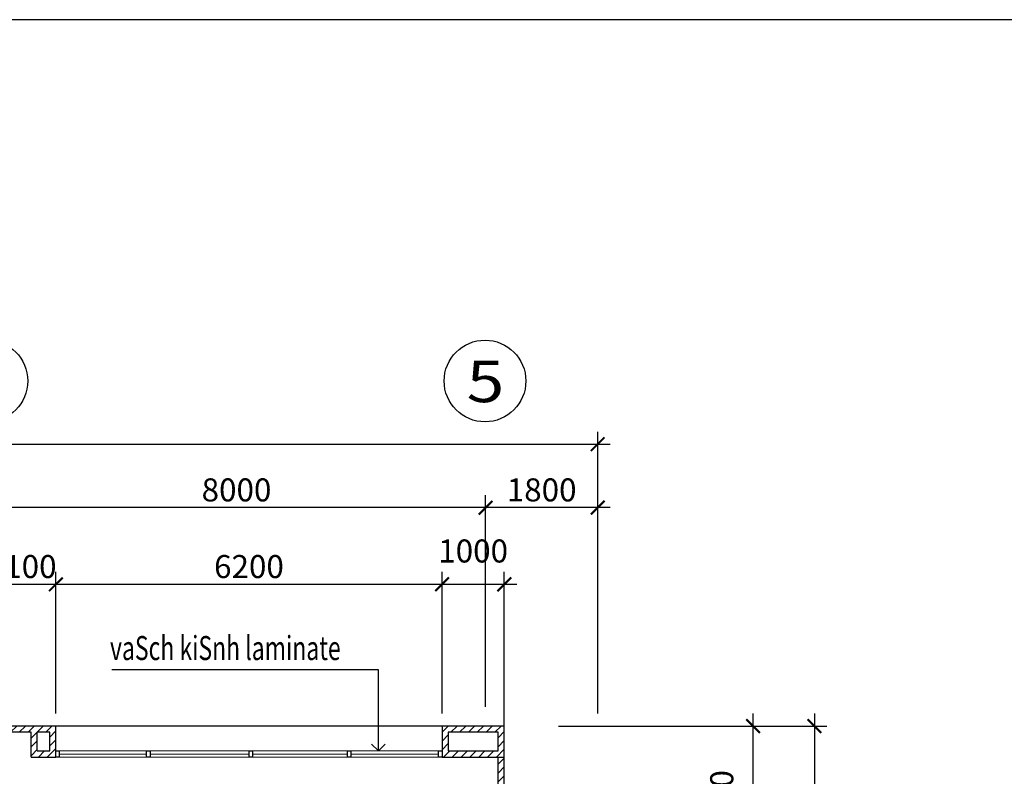
# Model space of a CAD drawing. Units: inches. Extents: x -3329 to 211305, y -7 to 151638.
# Drawn here: x 128535 to 144347, y 51138 to 63290 of the extents above; entities that cross this region are included whole.
import ezdxf

# ---------------------------------------------------------------- set-up
doc = ezdxf.new("R2010")
doc.units = ezdxf.units.IN
doc.header["$MEASUREMENT"] = 0
doc.layers.add('1-thaymo', color=8, linetype='Continuous', lineweight=9)
doc.layers.add('thay 8', color=8, linetype='Continuous', lineweight=25)
for name, color, linetype in [('COT', 7, 'Continuous'), ('HATCH', 8, 'Continuous'), ('Khung ten', 8, 'Continuous'), ('THAY', 9, 'Continuous'), ('TUONG', 1, 'Continuous')]:
    doc.layers.add(name, color=color, linetype=linetype)
doc.styles.add('3', font='VHARIAL.ttf', dxfattribs={"width": 1.2})
doc.styles.add('SIM', font='vncc-sim.shx', dxfattribs={"width": 0.7})
doc.dimstyles.new('TICK1', dxfattribs={"dimscale": 0, "dimtxt": 370, "dimasz": 220, "dimexe": 200, "dimexo": 200, "dimgap": 100, "dimtad": 1, "dimdec": 0, "dimzin": 0, "dimdsep": 46, "dimtxsty": 'SIM', "dimblk1": 'ARCHTICK', "dimblk2": 'ARCHTICK', "dimsah": 1, "dimcen": 0, "dimdle": 200, "dimclrd": 251, "dimclre": 251, "dimclrt": 4, "dimadec": 0, "dimazin": 0, "dimtfac": 1, "dimtdec": 0, "dimtmove": 2, "dimatfit": 3, "dimldrblk": 'OPEN90', "dimfxl": 1, "dimtolj": 1, "dimtzin": 0, "dimarcsym": 0})
pattern_1 = [(45, (-79175.19, -104947.12), (-70.710678, 70.710678), [])]

# ---------------------------------------------------------------- blocks, each defined once
blk = doc.blocks.new('_ARCHTICK')
at = {"color": 0, "linetype": 'ByBlock', "ltscale": 300, "const_width": 0.15}
blk.add_lwpolyline([(-0.5, -0.5), (0.5, 0.5)], dxfattribs=at)
blk = doc.blocks.new('*D455')
at = {"layer": 'COT', "color": 251, "lineweight": -2, "ltscale": 3}
for p, q in [((136017, 52254), (136017, 55653)), ((137817, 52145), (137817, 55653)), ((138017, 55453), (135817, 55453))]:
    blk.add_line(p, q, dxfattribs=at)
at = {"layer": 'DEFPOINTS', "color": 0, "ltscale": 3}
for p in [(136017, 55453), (136017, 52054), (137817, 51945)]:
    blk.add_point(p, dxfattribs=at)
at = {"layer": 'COT', "color": 251, "lineweight": -2, "ltscale": 3, "xscale": 220, "yscale": 220, "zscale": 220, "rotation": 180}
blk.add_blockref('_ARCHTICK', (136017, 55453), dxfattribs=at)
at = {"layer": 'COT', "color": 251, "lineweight": -2, "ltscale": 3, "xscale": 220, "yscale": 220, "zscale": 220}
blk.add_blockref('_ARCHTICK', (137817, 55453), dxfattribs=at)
at = {"layer": 'COT', "color": 4, "ltscale": 3, "insert": (136917, 55738), "char_height": 370, "attachment_point": 5, "style": 'SIM'}
blk.add_mtext('\\A1;1800', dxfattribs=at)
blk = doc.blocks.new('_Open90')
at = {"color": 0, "linetype": 'ByBlock', "lineweight": -2}
for p, q in [((0, 0), (-1, 0)), ((-0.5, 0.5), (0, 0)), ((0, 0), (-0.5, -0.5))]:
    blk.add_line(p, q, dxfattribs=at)
blk = doc.blocks.new('*D456')
at = {"layer": 'COT', "color": 251, "lineweight": -2, "ltscale": 3}
for p, q in [((128017, 52331), (128017, 55653)), ((136017, 52720), (136017, 55653)), ((136217, 55453), (127817, 55453))]:
    blk.add_line(p, q, dxfattribs=at)
at = {"layer": 'DEFPOINTS', "color": 0, "ltscale": 3}
for p in [(128017, 55453), (136017, 52520), (128017, 52131)]:
    blk.add_point(p, dxfattribs=at)
at = {"layer": 'COT', "color": 251, "lineweight": -2, "ltscale": 3, "xscale": 220, "yscale": 220, "zscale": 220, "rotation": 180}
blk.add_blockref('_ARCHTICK', (128017, 55453), dxfattribs=at)
at = {"layer": 'COT', "color": 251, "lineweight": -2, "ltscale": 3, "xscale": 220, "yscale": 220, "zscale": 220}
blk.add_blockref('_ARCHTICK', (136017, 55453), dxfattribs=at)
at = {"layer": 'COT', "color": 4, "ltscale": 3, "insert": (132017, 55738), "char_height": 370, "attachment_point": 5, "style": 'SIM'}
blk.add_mtext('\\A1;8000', dxfattribs=at)
blk = doc.blocks.new('*D464')
at = {"layer": 'DEFPOINTS', "color": 0, "ltscale": 3}
for p in [(136988, 51945), (140312, 51945), (137867, 49545)]:
    blk.add_point(p, dxfattribs=at)
at = {"layer": 'THAY', "color": 251, "lineweight": -2, "ltscale": 3}
for p, q in [((140312, 49345), (140312, 52145)), ((137188, 51945), (140512, 51945)), ((138067, 49545), (140512, 49545))]:
    blk.add_line(p, q, dxfattribs=at)
at = {"layer": 'THAY', "color": 251, "lineweight": -2, "ltscale": 3, "xscale": 220, "yscale": 220, "zscale": 220}
for p, rotation in [((140312, 51945), 90), ((140312, 49545), 270)]:
    blk.add_blockref('_ARCHTICK', p, dxfattribs=dict(at, rotation=rotation))
at = {"layer": 'THAY', "color": 4, "ltscale": 3, "insert": (139809, 50677), "char_height": 370, "attachment_point": 5, "rotation": 90, "style": 'SIM'}
blk.add_mtext('\\A1;2400', dxfattribs=at)
blk = doc.blocks.new('*D465')
at = {"layer": 'DEFPOINTS', "color": 0, "ltscale": 3}
for p in [(138262, 51945), (138262, 21345), (141298, 21345)]:
    blk.add_point(p, dxfattribs=at)
at = {"layer": 'THAY', "color": 251, "lineweight": -2, "ltscale": 3}
for p, q in [((141298, 52145), (141298, 21145)), ((138462, 51945), (141498, 51945)), ((138462, 21345), (141498, 21345))]:
    blk.add_line(p, q, dxfattribs=at)
at = {"layer": 'THAY', "color": 251, "lineweight": -2, "ltscale": 3, "xscale": 220, "yscale": 220, "zscale": 220}
for p, rotation in [((141298, 51945), 90), ((141298, 21345), 270)]:
    blk.add_blockref('_ARCHTICK', p, dxfattribs=dict(at, rotation=rotation))
at = {"layer": 'THAY', "color": 4, "ltscale": 3, "insert": (141013, 36645), "char_height": 370, "attachment_point": 5, "rotation": 90, "style": 'SIM'}
blk.add_mtext('\\A1;30600', dxfattribs=at)
blk = doc.blocks.new('*D466')
at = {"layer": 'DEFPOINTS', "color": 0, "ltscale": 3}
for p in [(137817, 56473), (110217, 52726), (137817, 52005)]:
    blk.add_point(p, dxfattribs=at)
at = {"layer": 'THAY', "color": 251, "lineweight": -2, "ltscale": 3}
for p, q in [((110217, 52926), (110217, 56673)), ((137817, 52205), (137817, 56673)), ((110017, 56473), (138017, 56473))]:
    blk.add_line(p, q, dxfattribs=at)
at = {"layer": 'THAY', "color": 251, "lineweight": -2, "ltscale": 3, "xscale": 220, "yscale": 220, "zscale": 220, "rotation": 180}
blk.add_blockref('_ARCHTICK', (110217, 56473), dxfattribs=at)
at = {"layer": 'THAY', "color": 251, "lineweight": -2, "ltscale": 3, "xscale": 220, "yscale": 220, "zscale": 220}
blk.add_blockref('_ARCHTICK', (137817, 56473), dxfattribs=at)
at = {"layer": 'THAY', "color": 4, "ltscale": 3, "insert": (124017, 56758), "char_height": 370, "attachment_point": 5, "style": 'SIM'}
blk.add_mtext('\\A1;27600', dxfattribs=at)
blk = doc.blocks.new('*D489')
at = {"layer": 'DEFPOINTS', "color": 0, "ltscale": 3}
for p in [(129117, 54222), (128017, 53232), (129117, 51945)]:
    blk.add_point(p, dxfattribs=at)
at = {"layer": 'thay 8', "color": 251, "lineweight": -2, "ltscale": 3}
for p, q in [((128017, 53432), (128017, 54422)), ((129117, 52145), (129117, 54422)), ((127817, 54222), (129317, 54222))]:
    blk.add_line(p, q, dxfattribs=at)
at = {"layer": 'thay 8', "color": 251, "lineweight": -2, "ltscale": 3, "xscale": 220, "yscale": 220, "zscale": 220, "rotation": 180}
blk.add_blockref('_ARCHTICK', (128017, 54222), dxfattribs=at)
at = {"layer": 'thay 8', "color": 251, "lineweight": -2, "ltscale": 3, "xscale": 220, "yscale": 220, "zscale": 220}
blk.add_blockref('_ARCHTICK', (129117, 54222), dxfattribs=at)
at = {"layer": 'thay 8', "color": 4, "ltscale": 3, "insert": (128567, 54507), "char_height": 370, "attachment_point": 5, "style": 'SIM'}
blk.add_mtext('\\A1;1100', dxfattribs=at)
blk = doc.blocks.new('*D490')
at = {"layer": 'DEFPOINTS', "color": 0, "ltscale": 3}
for p in [(135317, 54222), (129117, 52737), (135317, 51945)]:
    blk.add_point(p, dxfattribs=at)
at = {"layer": 'thay 8', "color": 251, "lineweight": -2, "ltscale": 3}
for p, q in [((129117, 52937), (129117, 54422)), ((135317, 52145), (135317, 54422)), ((128917, 54222), (135517, 54222))]:
    blk.add_line(p, q, dxfattribs=at)
at = {"layer": 'thay 8', "color": 251, "lineweight": -2, "ltscale": 3, "xscale": 220, "yscale": 220, "zscale": 220, "rotation": 180}
blk.add_blockref('_ARCHTICK', (129117, 54222), dxfattribs=at)
at = {"layer": 'thay 8', "color": 251, "lineweight": -2, "ltscale": 3, "xscale": 220, "yscale": 220, "zscale": 220}
blk.add_blockref('_ARCHTICK', (135317, 54222), dxfattribs=at)
at = {"layer": 'thay 8', "color": 4, "ltscale": 3, "insert": (132217, 54507), "char_height": 370, "attachment_point": 5, "style": 'SIM'}
blk.add_mtext('\\A1;6200', dxfattribs=at)
blk = doc.blocks.new('*D491')
at = {"layer": 'DEFPOINTS', "color": 0, "ltscale": 3}
for p in [(136317, 54222), (135317, 52666), (136317, 51695)]:
    blk.add_point(p, dxfattribs=at)
at = {"layer": 'thay 8', "color": 251, "lineweight": -2, "ltscale": 3}
for p, q in [((135317, 52866), (135317, 54422)), ((136317, 51895), (136317, 54422)), ((135117, 54222), (136517, 54222))]:
    blk.add_line(p, q, dxfattribs=at)
at = {"layer": 'thay 8', "color": 251, "lineweight": -2, "ltscale": 3, "xscale": 220, "yscale": 220, "zscale": 220, "rotation": 180}
blk.add_blockref('_ARCHTICK', (135317, 54222), dxfattribs=at)
at = {"layer": 'thay 8', "color": 251, "lineweight": -2, "ltscale": 3, "xscale": 220, "yscale": 220, "zscale": 220}
blk.add_blockref('_ARCHTICK', (136317, 54222), dxfattribs=at)
at = {"layer": 'thay 8', "color": 4, "ltscale": 3, "insert": (135817, 54757), "char_height": 370, "attachment_point": 5, "style": 'SIM'}
blk.add_mtext('\\A1;1000', dxfattribs=at)
blk = doc.blocks.new('*U250')
at = {"layer": 'TUONG', "ltscale": 3}
blk.add_lwpolyline([(81000, 0), (81000, 56400), (0, 56400), (0, 0)], close=True, dxfattribs=at)

msp = doc.modelspace()

# ---------------------------------------------------------------- hatches: boundary and pattern name
at = {"layer": 'HATCH', "ltscale": 3}
h = msp.add_hatch(dxfattribs=at)
h.set_pattern_fill('ANSI31', color=256, scale=800, style=0)
h.set_pattern_definition(pattern_1)
h.paths.add_polyline_path([(129117.00121, 51944.9525), (127117.00121, 51944.9525), (127117.00121, 51444.9525), (127517.00121, 51444.9525), (127517.00121, 51844.9525), (128717.00121, 51844.9525), (128717.00121, 51444.9525), (129117.00121, 51444.9525)])
h.paths.add_polyline_path([(128817.00121, 51844.9525), (129017.00121, 51844.9525), (129017.00121, 51544.9525), (128817.00121, 51544.9525)], flags=16)
h.paths.add_polyline_path([(127417.00121, 51844.9525), (127417.00121, 51544.9525), (127217.00121, 51544.9525), (127217.00121, 51844.9525)], flags=16)
h = msp.add_hatch(dxfattribs=at)
h.set_pattern_fill('ANSI31', color=256, scale=800, style=0)
h.set_pattern_definition(pattern_1)
h.paths.add_polyline_path([(136317.00121, 51944.9525), (135317.00121, 51944.9525), (135317.00121, 51444.9525), (136317.00121, 51444.9525)])
h.paths.add_polyline_path([(135417.00121, 51544.9525), (135417.00121, 51844.9525), (136217.00121, 51844.9525), (136217.00121, 51544.9525)], flags=16)
h.paths.add_polyline_path([(136317.00121, 51444.9525), (136217.00121, 51444.9525), (136217.00121, 49944.9525), (136317.00121, 49944.9525)])

# ---------------------------------------------------------------- linework, layer by layer
at = {"layer": '1-thaymo', "ltscale": 3}
for p, q in [((135317.00121, 51544.9525), (129117.00121, 51544.9525)), ((135317.00121, 51444.9525), (129117.00121, 51444.9525)), ((130573.86624, 51494.9525), (129171.52672, 51494.9525)), ((132218.73613, 51494.9525), (130628.39175, 51494.9525)), ((133800.68861, 51494.9525), (132273.26164, 51494.9525)), ((135262.47571, 51494.9525), (133855.21411, 51494.9525))]:
    msp.add_line(p, q, dxfattribs=at)
at = {"layer": 'COT', "ltscale": 3}
for centre in [(128007.3538, 57487.41032), (136007.3538, 57487.41032)]:
    msp.add_circle(centre, 656.19365, dxfattribs=at)
at = {"layer": 'thay 8', "color": 251, "ltscale": 3}
for p, q in [((134296.42837, 52845.89035), (130014.97596, 52845.89035)), ((134296.42837, 51764.9525), (134296.42837, 52845.89035))]:
    msp.add_line(p, q, dxfattribs=at)
at = {"layer": 'thay 8', "ltscale": 3}
msp.add_line((135317.00121, 51944.9525), (129117.00121, 51944.9525), dxfattribs=at)
for points in [[(129117.00121, 51544.9525), (129171.52672, 51544.9525), (129171.52672, 51444.9525), (129117.00121, 51444.9525)], [(130573.86624, 51544.9525), (130628.39175, 51544.9525), (130628.39175, 51444.9525), (130573.86624, 51444.9525)], [(132218.73613, 51544.9525), (132273.26164, 51544.9525), (132273.26164, 51444.9525), (132218.73613, 51444.9525)], [(133800.68861, 51544.9525), (133855.21411, 51544.9525), (133855.21411, 51444.9525), (133800.68861, 51444.9525)], [(135262.47571, 51544.9525), (135317.00121, 51544.9525), (135317.00121, 51444.9525), (135262.47571, 51444.9525)]]:
    msp.add_lwpolyline(points, close=True, dxfattribs=at)
at = {"layer": 'TUONG', "ltscale": 3}
for p, q in [((129117.00121, 51944.9525), (127117.00121, 51944.9525)), ((129117.00121, 51444.9525), (129117.00121, 51944.9525)), ((128717.00121, 51844.9525), (127517.00121, 51844.9525)), ((128717.00121, 51444.9525), (128717.00121, 51844.9525)), ((128817.00121, 51544.9525), (128817.00121, 51844.9525)), ((129017.00121, 51844.9525), (128817.00121, 51844.9525)), ((129017.00121, 51544.9525), (129017.00121, 51844.9525)), ((128817.00121, 51544.9525), (129017.00121, 51544.9525)), ((128717.00121, 51444.9525), (129117.00121, 51444.9525)), ((136217.00121, 49594.9525), (136217.00121, 51444.9525)), ((136317.00121, 49694.9525), (136317.00121, 51444.9525))]:
    msp.add_line(p, q, dxfattribs=at)
for points in [[(136317.00121, 51944.9525), (135317.00121, 51944.9525), (135317.00121, 51444.9525), (136317.00121, 51444.9525)], [(136217.00121, 51844.9525), (135417.00121, 51844.9525), (135417.00121, 51544.9525), (136217.00121, 51544.9525)]]:
    msp.add_lwpolyline(points, close=True, dxfattribs=at)

# ---------------------------------------------------------------- block references
at = {"layer": 'Khung ten', "ltscale": 3, "xscale": 1.100000000005821, "yscale": 1.100000000005821, "zscale": 1.1}
msp.add_blockref('*U250', (99796.52944, 1250.2098), dxfattribs=at)
at = {"layer": 'thay 8', "color": 251, "ltscale": 3, "xscale": -220, "yscale": 220, "zscale": 220, "rotation": 90}
msp.add_blockref('_Open90', (134296.42837, 51544.9525), dxfattribs=at)

# ---------------------------------------------------------------- texts
at = {"layer": 'COT', "ltscale": 3, "style": '3', "width": 1.2}
msp.add_text('5', height=666.93131, dxfattribs=at).set_placement((135711.19977, 57147.244))
at = {"layer": 'thay 8', "color": 4, "ltscale": 3, "style": 'SIM', "width": 0.7}
msp.add_text('vaSch kiSnh laminate', height=386.4034556, dxfattribs=at).set_placement((129985.45099, 53004.84046))

# ---------------------------------------------------------------- dimensions: what is measured, and where the dimension line sits
at = {"layer": 'COT', "ltscale": 3}
for base, p1, p2, picture, middle in [((128017.00121, 55452.56999), (136017.00121, 52519.59282), (128017.00121, 52131.02205), '*D456', (132017.00121, 55737.56999)), ((136017.00121, 55452.56999), (137817.00121, 51944.9525), (136017.00121, 52053.73974), '*D455', (136917.00121, 55737.56999))]:
    dim = msp.add_linear_dim(base=base, p1=p1, p2=p2, dimstyle='TICK1', override={"dimscale": 1}, dxfattribs=at)
    dim.commit()
    dim.dimension.update_dxf_attribs({"geometry": picture, "text_midpoint": middle})
at = {"layer": 'THAY', "ltscale": 3}
dim = msp.add_linear_dim(base=(137817.00121, 56472.60433), p1=(110217.00121, 52725.66165), p2=(137817.00121, 52004.9525), dimstyle='TICK1', override={"dimscale": 1}, dxfattribs=at)
dim.commit()
dim.dimension.update_dxf_attribs({"geometry": '*D466', "text_midpoint": (124017.00121, 56757.60433)})
dim = msp.add_linear_dim(base=(140311.55139, 51944.9525), p1=(137866.59891, 49544.9525), p2=(136987.97858, 51944.9525), angle=90, dimstyle='TICK1', override={"dimscale": 1}, dxfattribs=at)
dim.commit()
dim.dimension.update_dxf_attribs({"geometry": '*D464', "text_midpoint": (139808.60962, 50676.53121), "dimtype": 160})
dim = msp.add_linear_dim(base=(141297.80804, 21344.9525), p1=(138262.41883, 51944.9525), p2=(138262.41883, 21344.9525), angle=90, dimstyle='TICK1', override={"dimscale": 1}, dxfattribs=at)
dim.commit()
dim.dimension.update_dxf_attribs({"geometry": '*D465', "text_midpoint": (141012.80804, 36644.9525)})
at = {"layer": 'thay 8', "ltscale": 3}
for base, p1, p2, picture, middle in [((136317.00121, 54222.42361), (135317.00121, 52666.47175), (136317.00121, 51694.9525), '*D491', (135817.00121, 54757.42361)), ((129117.00121, 54222.42361), (128017.00121, 53232.28244), (129117.00121, 51944.9525), '*D489', (128567.00121, 54507.42361)), ((135317.00121, 54222.42361), (129117.00121, 52737.11693), (135317.00121, 51944.9525), '*D490', (132217.00121, 54507.42361))]:
    dim = msp.add_linear_dim(base=base, p1=p1, p2=p2, dimstyle='TICK1', override={"dimscale": 1}, dxfattribs=at)
    dim.commit()
    dim.dimension.update_dxf_attribs({"geometry": picture, "text_midpoint": middle})

doc.saveas('drawing.dxf')
